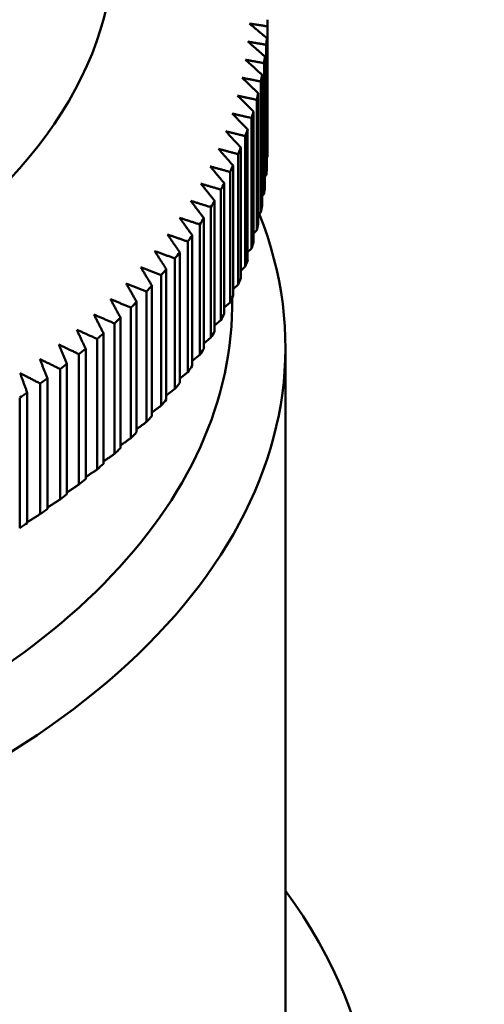
# Model space of a CAD drawing. Units: millimetres. Extents: x 0 to 105, y 0 to 149.
# Drawn here: x 79 to 81, y 97 to 100 of the extents above; entities that cross this region are included whole.
import ezdxf

# ---------------------------------------------------------------- set-up
doc = ezdxf.new("R2010")
doc.units = ezdxf.units.MM
doc.header["$LTSCALE"] = 0.5
doc.layers.add('Sichtbar (ISO)', color=7, linetype='Continuous', lineweight=50)

msp = doc.modelspace()

# ---------------------------------------------------------------- linework, layer by layer
at = {"layer": 'Sichtbar (ISO)'}
for p, q in [((80.1511, 99.3393), (80.1511, 99.7072)), ((80.1506, 99.6884), (80.1506, 99.3205)), ((80.1488, 99.2874), (80.1488, 99.6552)), ((80.1473, 99.6364), (80.1473, 99.2685)), ((80.1437, 99.2354), (80.1437, 99.6033)), ((80.1411, 99.5845), (80.1411, 99.2166)), ((80.1357, 99.1836), (80.1357, 99.5515)), ((80.1321, 99.5328), (80.1321, 99.1649)), ((80.1203, 99.4812), (80.1203, 99.1133)), ((80.1249, 99.132), (80.1249, 99.4999)), ((80.1056, 99.4299), (80.1056, 99.062)), ((80.1113, 99.0806), (80.1113, 99.4485)), ((80.0948, 99.0294), (80.0948, 99.3973)), ((80.0882, 99.3789), (80.0882, 99.011)), ((80.0756, 98.9786), (80.0756, 99.3465)), ((80.068, 99.3282), (80.068, 98.9603)), ((80.1506, 99.3205), (80.1488, 99.3185)), ((80.0537, 98.9282), (80.0537, 99.2961)), ((80.045, 99.2779), (80.045, 98.91)), ((80.1473, 99.2685), (80.1437, 99.2646)), ((80.029, 98.8781), (80.029, 99.246)), ((80.0193, 99.228), (80.0193, 98.8601)), ((80.1411, 99.2166), (80.1357, 99.211)), ((79.9909, 99.1786), (79.9909, 98.8107)), ((80.0015, 98.8286), (80.0015, 99.1965)), ((79.9714, 98.7795), (79.9714, 99.1474)), ((80.1321, 99.1649), (80.1249, 99.1576)), ((79.9599, 99.1298), (79.9599, 98.7619)), ((79.9387, 98.7311), (79.9387, 99.099)), ((80.1203, 99.1133), (80.1113, 99.1045)), ((79.9261, 99.0815), (79.9261, 98.7136)), ((79.9033, 98.6832), (79.9033, 99.0511)), ((80.1056, 99.062), (80.0948, 99.0517)), ((79.8898, 99.0339), (79.8898, 98.666)), ((80.0882, 99.011), (80.0756, 98.9993)), ((79.8509, 98.987), (79.8509, 98.6191)), ((79.8653, 98.636), (79.8653, 99.0039)), ((79.8247, 98.5896), (79.8247, 98.9575)), ((80.068, 98.9603), (80.0537, 98.9474)), ((79.8094, 98.9408), (79.8094, 98.5729)), ((79.7817, 98.5438), (79.7817, 98.9117)), ((80.045, 98.91), (80.029, 98.8959)), ((79.7655, 98.8954), (79.7655, 98.5275)), ((79.719, 98.8507), (79.719, 98.4828)), ((79.7362, 98.4989), (79.7362, 98.8668)), ((80.0193, 98.8601), (80.0015, 98.845)), ((79.6882, 98.4549), (79.6882, 98.8227)), ((79.6702, 98.807), (79.6702, 98.4391)), ((79.9909, 98.8107), (79.9714, 98.7946)), ((79.619, 98.7641), (79.619, 98.3962)), ((79.6379, 98.4117), (79.6379, 98.7796)), ((79.9599, 98.7619), (79.9387, 98.7449)), ((80.2013, 98.7836), (80.2013, 96.658)), ((79.5852, 98.3694), (79.5852, 98.7373)), ((79.5655, 98.7222), (79.5655, 98.3543)), ((79.9261, 98.7136), (79.9033, 98.6958)), ((79.5098, 98.6813), (79.5098, 98.3134)), ((79.5302, 98.3281), (79.5302, 98.696)), ((79.4731, 98.2879), (79.4731, 98.6558)), ((79.8898, 98.666), (79.8653, 98.6474)), ((79.4518, 98.6414), (79.4518, 98.2735))]:
    msp.add_line(p, q, dxfattribs=at)
at = {"layer": 'Sichtbar (ISO)', "flags": 128}
for points in [[(80.0999, 99.6963), (80.102, 99.696), (80.1041, 99.6957), (80.1062, 99.6953), (80.1083, 99.695), (80.1104, 99.6947), (80.1125, 99.6944), (80.1146, 99.694), (80.1167, 99.6937), (80.1188, 99.6934), (80.1209, 99.693), (80.123, 99.6927), (80.1252, 99.6924), (80.1273, 99.6921), (80.1294, 99.6917), (80.1315, 99.6914), (80.1336, 99.6911), (80.1357, 99.6907), (80.1379, 99.6904), (80.14, 99.6901), (80.1421, 99.6897), (80.1442, 99.6894), (80.1464, 99.6891), (80.1485, 99.6887), (80.1506, 99.6884)], [(80.1488, 99.6552), (80.1468, 99.657), (80.1447, 99.6587), (80.1427, 99.6604), (80.1406, 99.6622), (80.1386, 99.6639), (80.1365, 99.6656), (80.1345, 99.6673), (80.1324, 99.669), (80.1304, 99.6708), (80.1283, 99.6725), (80.1263, 99.6742), (80.1243, 99.6759), (80.1222, 99.6776), (80.1202, 99.6793), (80.1181, 99.681), (80.1161, 99.6827), (80.1141, 99.6844), (80.112, 99.6861), (80.11, 99.6878), (80.108, 99.6895), (80.106, 99.6912), (80.1039, 99.6929), (80.1019, 99.6946), (80.0999, 99.6963)], [(80.0957, 99.6453), (80.0978, 99.6449), (80.1, 99.6445), (80.1021, 99.6442), (80.1042, 99.6438), (80.1064, 99.6434), (80.1085, 99.6431), (80.1107, 99.6427), (80.1128, 99.6423), (80.1149, 99.642), (80.1171, 99.6416), (80.1192, 99.6412), (80.1214, 99.6409), (80.1235, 99.6405), (80.1257, 99.6401), (80.1278, 99.6398), (80.13, 99.6394), (80.1321, 99.639), (80.1343, 99.6387), (80.1365, 99.6383), (80.1386, 99.6379), (80.1408, 99.6375), (80.143, 99.6372), (80.1451, 99.6368), (80.1473, 99.6364)], [(80.1437, 99.6033), (80.1417, 99.6051), (80.1396, 99.6069), (80.1376, 99.6086), (80.1356, 99.6104), (80.1336, 99.6121), (80.1316, 99.6139), (80.1296, 99.6157), (80.1276, 99.6174), (80.1256, 99.6192), (80.1236, 99.6209), (80.1216, 99.6227), (80.1196, 99.6244), (80.1176, 99.6262), (80.1156, 99.6279), (80.1136, 99.6296), (80.1116, 99.6314), (80.1096, 99.6331), (80.1076, 99.6349), (80.1056, 99.6366), (80.1037, 99.6383), (80.1017, 99.6401), (80.0997, 99.6418), (80.0977, 99.6435), (80.0957, 99.6453)], [(80.0888, 99.5943), (80.0909, 99.5939), (80.0931, 99.5935), (80.0952, 99.5931), (80.0974, 99.5927), (80.0996, 99.5923), (80.1018, 99.5919), (80.1039, 99.5915), (80.1061, 99.5911), (80.1083, 99.5907), (80.1104, 99.5903), (80.1126, 99.5899), (80.1148, 99.5895), (80.117, 99.5891), (80.1192, 99.5886), (80.1214, 99.5882), (80.1235, 99.5878), (80.1257, 99.5874), (80.1279, 99.587), (80.1301, 99.5866), (80.1323, 99.5862), (80.1345, 99.5858), (80.1367, 99.5853), (80.1389, 99.5849), (80.1411, 99.5845)], [(80.1357, 99.5515), (80.1337, 99.5533), (80.1317, 99.5551), (80.1298, 99.5569), (80.1278, 99.5587), (80.1258, 99.5605), (80.1239, 99.5623), (80.1219, 99.5641), (80.1199, 99.5659), (80.118, 99.5677), (80.116, 99.5695), (80.1141, 99.5712), (80.1121, 99.573), (80.1102, 99.5748), (80.1082, 99.5766), (80.1063, 99.5784), (80.1043, 99.5802), (80.1024, 99.5819), (80.1004, 99.5837), (80.0985, 99.5855), (80.0965, 99.5873), (80.0946, 99.589), (80.0926, 99.5908), (80.0907, 99.5926), (80.0888, 99.5943)], [(80.079, 99.5435), (80.0812, 99.5431), (80.0834, 99.5426), (80.0856, 99.5422), (80.0878, 99.5418), (80.09, 99.5413), (80.0922, 99.5409), (80.0944, 99.5404), (80.0966, 99.54), (80.0988, 99.5395), (80.101, 99.5391), (80.1032, 99.5386), (80.1054, 99.5382), (80.1076, 99.5377), (80.1099, 99.5373), (80.1121, 99.5368), (80.1143, 99.5364), (80.1165, 99.5359), (80.1187, 99.5355), (80.121, 99.535), (80.1232, 99.5346), (80.1254, 99.5341), (80.1276, 99.5337), (80.1299, 99.5332), (80.1321, 99.5328)], [(80.1249, 99.4999), (80.1229, 99.5017), (80.121, 99.5036), (80.1191, 99.5054), (80.1172, 99.5072), (80.1152, 99.509), (80.1133, 99.5109), (80.1114, 99.5127), (80.1095, 99.5145), (80.1076, 99.5164), (80.1057, 99.5182), (80.1038, 99.52), (80.1018, 99.5218), (80.0999, 99.5236), (80.098, 99.5255), (80.0961, 99.5273), (80.0942, 99.5291), (80.0923, 99.5309), (80.0904, 99.5327), (80.0885, 99.5345), (80.0866, 99.5363), (80.0847, 99.5381), (80.0828, 99.5399), (80.0809, 99.5417), (80.079, 99.5435)], [(80.0665, 99.4929), (80.0687, 99.4924), (80.071, 99.492), (80.0732, 99.4915), (80.0754, 99.491), (80.0776, 99.4905), (80.0799, 99.49), (80.0821, 99.4895), (80.0843, 99.4891), (80.0866, 99.4886), (80.0888, 99.4881), (80.091, 99.4876), (80.0933, 99.4871), (80.0955, 99.4866), (80.0977, 99.4861), (80.1, 99.4856), (80.1022, 99.4852), (80.1045, 99.4847), (80.1067, 99.4842), (80.109, 99.4837), (80.1112, 99.4832), (80.1135, 99.4827), (80.1157, 99.4822), (80.118, 99.4817), (80.1203, 99.4812)], [(80.1113, 99.4485), (80.1094, 99.4503), (80.1075, 99.4522), (80.1056, 99.4541), (80.1037, 99.4559), (80.1019, 99.4578), (80.1, 99.4597), (80.0981, 99.4615), (80.0962, 99.4634), (80.0944, 99.4652), (80.0925, 99.4671), (80.0906, 99.469), (80.0888, 99.4708), (80.0869, 99.4727), (80.0851, 99.4745), (80.0832, 99.4764), (80.0813, 99.4782), (80.0795, 99.4801), (80.0776, 99.4819), (80.0758, 99.4837), (80.0739, 99.4856), (80.0721, 99.4874), (80.0702, 99.4893), (80.0684, 99.4911), (80.0665, 99.4929)], [(80.0513, 99.4426), (80.0535, 99.4421), (80.0557, 99.4415), (80.058, 99.441), (80.0602, 99.4405), (80.0625, 99.44), (80.0648, 99.4394), (80.067, 99.4389), (80.0693, 99.4384), (80.0715, 99.4379), (80.0738, 99.4373), (80.076, 99.4368), (80.0783, 99.4363), (80.0806, 99.4358), (80.0828, 99.4352), (80.0851, 99.4347), (80.0874, 99.4342), (80.0897, 99.4336), (80.0919, 99.4331), (80.0942, 99.4326), (80.0965, 99.432), (80.0988, 99.4315), (80.1011, 99.431), (80.1033, 99.4304), (80.1056, 99.4299)], [(80.0948, 99.3973), (80.093, 99.3992), (80.0912, 99.4011), (80.0893, 99.403), (80.0875, 99.4049), (80.0857, 99.4068), (80.0839, 99.4087), (80.082, 99.4106), (80.0802, 99.4125), (80.0784, 99.4144), (80.0766, 99.4163), (80.0748, 99.4182), (80.0729, 99.4201), (80.0711, 99.422), (80.0693, 99.4238), (80.0675, 99.4257), (80.0657, 99.4276), (80.0639, 99.4295), (80.0621, 99.4314), (80.0603, 99.4332), (80.0585, 99.4351), (80.0567, 99.437), (80.0549, 99.4388), (80.0531, 99.4407), (80.0513, 99.4426)], [(80.0333, 99.3925), (80.0355, 99.392), (80.0378, 99.3914), (80.0401, 99.3908), (80.0423, 99.3903), (80.0446, 99.3897), (80.0469, 99.3892), (80.0492, 99.3886), (80.0515, 99.388), (80.0537, 99.3875), (80.056, 99.3869), (80.0583, 99.3863), (80.0606, 99.3857), (80.0629, 99.3852), (80.0652, 99.3846), (80.0675, 99.384), (80.0698, 99.3835), (80.0721, 99.3829), (80.0744, 99.3823), (80.0767, 99.3817), (80.079, 99.3812), (80.0813, 99.3806), (80.0836, 99.38), (80.0859, 99.3794), (80.0882, 99.3789)], [(80.0756, 99.3465), (80.0739, 99.3484), (80.0721, 99.3504), (80.0703, 99.3523), (80.0685, 99.3542), (80.0667, 99.3562), (80.065, 99.3581), (80.0632, 99.36), (80.0614, 99.362), (80.0597, 99.3639), (80.0579, 99.3658), (80.0561, 99.3677), (80.0543, 99.3696), (80.0526, 99.3716), (80.0508, 99.3735), (80.0491, 99.3754), (80.0473, 99.3773), (80.0455, 99.3792), (80.0438, 99.3811), (80.042, 99.383), (80.0403, 99.3849), (80.0385, 99.3868), (80.0368, 99.3887), (80.035, 99.3906), (80.0333, 99.3925)], [(80.0125, 99.3428), (80.0148, 99.3422), (80.0171, 99.3416), (80.0194, 99.341), (80.0217, 99.3404), (80.024, 99.3398), (80.0263, 99.3392), (80.0286, 99.3386), (80.0309, 99.338), (80.0332, 99.3374), (80.0355, 99.3368), (80.0378, 99.3362), (80.0401, 99.3356), (80.0424, 99.3349), (80.0448, 99.3343), (80.0471, 99.3337), (80.0494, 99.3331), (80.0517, 99.3325), (80.054, 99.3319), (80.0564, 99.3313), (80.0587, 99.3306), (80.061, 99.33), (80.0633, 99.3294), (80.0657, 99.3288), (80.068, 99.3282)], [(80.0537, 99.2961), (80.0519, 99.298), (80.0502, 99.3), (80.0485, 99.302), (80.0468, 99.3039), (80.045, 99.3059), (80.0433, 99.3078), (80.0416, 99.3098), (80.0399, 99.3118), (80.0382, 99.3137), (80.0364, 99.3157), (80.0347, 99.3176), (80.033, 99.3196), (80.0313, 99.3215), (80.0296, 99.3235), (80.0279, 99.3254), (80.0262, 99.3274), (80.0245, 99.3293), (80.0228, 99.3312), (80.021, 99.3332), (80.0193, 99.3351), (80.0176, 99.337), (80.0159, 99.339), (80.0142, 99.3409), (80.0125, 99.3428)], [(79.9891, 99.2936), (79.9914, 99.2929), (79.9937, 99.2923), (79.9961, 99.2916), (79.9984, 99.291), (80.0007, 99.2903), (80.003, 99.2897), (80.0053, 99.289), (80.0076, 99.2884), (80.01, 99.2877), (80.0123, 99.2871), (80.0146, 99.2864), (80.0169, 99.2858), (80.0193, 99.2851), (80.0216, 99.2844), (80.0239, 99.2838), (80.0263, 99.2831), (80.0286, 99.2825), (80.031, 99.2818), (80.0333, 99.2812), (80.0356, 99.2805), (80.038, 99.2798), (80.0403, 99.2792), (80.0427, 99.2785), (80.045, 99.2779)], [(80.029, 99.246), (80.0273, 99.248), (80.0256, 99.25), (80.0239, 99.252), (80.0223, 99.254), (80.0206, 99.256), (80.0189, 99.258), (80.0173, 99.26), (80.0156, 99.262), (80.0139, 99.264), (80.0123, 99.2659), (80.0106, 99.2679), (80.009, 99.2699), (80.0073, 99.2719), (80.0056, 99.2739), (80.004, 99.2758), (80.0023, 99.2778), (80.0007, 99.2798), (79.999, 99.2818), (79.9974, 99.2837), (79.9957, 99.2857), (79.9941, 99.2877), (79.9924, 99.2896), (79.9908, 99.2916), (79.9891, 99.2936)], [(79.963, 99.2447), (79.9654, 99.244), (79.9677, 99.2433), (79.97, 99.2426), (79.9723, 99.242), (79.9747, 99.2413), (79.977, 99.2406), (79.9793, 99.2399), (79.9817, 99.2392), (79.984, 99.2385), (79.9864, 99.2378), (79.9887, 99.2371), (79.9911, 99.2364), (79.9934, 99.2357), (79.9958, 99.235), (79.9981, 99.2343), (80.0005, 99.2336), (80.0028, 99.2329), (80.0052, 99.2322), (80.0075, 99.2315), (80.0099, 99.2308), (80.0122, 99.2301), (80.0146, 99.2294), (80.017, 99.2287), (80.0193, 99.228)], [(80.0015, 99.1965), (79.9999, 99.1985), (79.9983, 99.2005), (79.9967, 99.2026), (79.9951, 99.2046), (79.9935, 99.2066), (79.9919, 99.2086), (79.9902, 99.2106), (79.9886, 99.2127), (79.987, 99.2147), (79.9854, 99.2167), (79.9838, 99.2187), (79.9822, 99.2207), (79.9806, 99.2227), (79.979, 99.2247), (79.9774, 99.2267), (79.9758, 99.2287), (79.9742, 99.2307), (79.9726, 99.2327), (79.971, 99.2347), (79.9694, 99.2367), (79.9678, 99.2387), (79.9662, 99.2407), (79.9646, 99.2427), (79.963, 99.2447)], [(79.9343, 99.1964), (79.9366, 99.1956), (79.939, 99.1949), (79.9413, 99.1942), (79.9437, 99.1934), (79.946, 99.1927), (79.9483, 99.192), (79.9507, 99.1912), (79.9531, 99.1905), (79.9554, 99.1898), (79.9578, 99.189), (79.9601, 99.1883), (79.9625, 99.1875), (79.9648, 99.1868), (79.9672, 99.1861), (79.9696, 99.1853), (79.9719, 99.1846), (79.9743, 99.1838), (79.9767, 99.1831), (79.9791, 99.1824), (79.9814, 99.1816), (79.9838, 99.1809), (79.9862, 99.1801), (79.9886, 99.1794), (79.9909, 99.1786)], [(79.9714, 99.1474), (79.9699, 99.1495), (79.9683, 99.1515), (79.9668, 99.1536), (79.9652, 99.1557), (79.9636, 99.1577), (79.9621, 99.1598), (79.9605, 99.1618), (79.959, 99.1639), (79.9574, 99.1659), (79.9559, 99.1679), (79.9543, 99.17), (79.9528, 99.172), (79.9512, 99.1741), (79.9497, 99.1761), (79.9481, 99.1781), (79.9466, 99.1802), (79.945, 99.1822), (79.9435, 99.1842), (79.942, 99.1862), (79.9404, 99.1883), (79.9389, 99.1903), (79.9374, 99.1923), (79.9358, 99.1943), (79.9343, 99.1964)], [(79.9029, 99.1485), (79.9053, 99.1478), (79.9076, 99.147), (79.91, 99.1462), (79.9123, 99.1455), (79.9147, 99.1447), (79.9171, 99.1439), (79.9194, 99.1431), (79.9218, 99.1423), (79.9241, 99.1416), (79.9265, 99.1408), (79.9289, 99.14), (79.9313, 99.1392), (79.9336, 99.1384), (79.936, 99.1377), (79.9384, 99.1369), (79.9408, 99.1361), (79.9431, 99.1353), (79.9455, 99.1345), (79.9479, 99.1337), (79.9503, 99.1329), (79.9527, 99.1322), (79.9551, 99.1314), (79.9575, 99.1306), (79.9599, 99.1298)], [(79.9387, 99.099), (79.9372, 99.1011), (79.9357, 99.1031), (79.9342, 99.1052), (79.9327, 99.1073), (79.9312, 99.1094), (79.9297, 99.1115), (79.9282, 99.1135), (79.9267, 99.1156), (79.9252, 99.1177), (79.9237, 99.1198), (79.9222, 99.1218), (79.9207, 99.1239), (79.9192, 99.126), (79.9177, 99.128), (79.9162, 99.1301), (79.9148, 99.1321), (79.9133, 99.1342), (79.9118, 99.1363), (79.9103, 99.1383), (79.9088, 99.1404), (79.9073, 99.1424), (79.9059, 99.1445), (79.9044, 99.1465), (79.9029, 99.1485)], [(79.869, 99.1013), (79.8713, 99.1005), (79.8737, 99.0997), (79.876, 99.0989), (79.8784, 99.0981), (79.8808, 99.0973), (79.8831, 99.0964), (79.8855, 99.0956), (79.8879, 99.0948), (79.8903, 99.094), (79.8927, 99.0931), (79.895, 99.0923), (79.8974, 99.0915), (79.8998, 99.0907), (79.9022, 99.0898), (79.9046, 99.089), (79.907, 99.0882), (79.9093, 99.0874), (79.9117, 99.0865), (79.9141, 99.0857), (79.9165, 99.0849), (79.9189, 99.084), (79.9213, 99.0832), (79.9237, 99.0824), (79.9261, 99.0815)], [(79.9033, 99.0511), (79.9018, 99.0532), (79.9004, 99.0553), (79.8989, 99.0575), (79.8975, 99.0596), (79.8961, 99.0617), (79.8946, 99.0638), (79.8932, 99.0659), (79.8918, 99.068), (79.8903, 99.0701), (79.8889, 99.0722), (79.8875, 99.0743), (79.886, 99.0764), (79.8846, 99.0784), (79.8832, 99.0805), (79.8817, 99.0826), (79.8803, 99.0847), (79.8789, 99.0868), (79.8775, 99.0889), (79.876, 99.091), (79.8746, 99.093), (79.8732, 99.0951), (79.8718, 99.0972), (79.8704, 99.0993), (79.869, 99.1013)], [(79.8324, 99.0548), (79.8348, 99.0539), (79.8372, 99.053), (79.8395, 99.0522), (79.8419, 99.0513), (79.8443, 99.0505), (79.8467, 99.0496), (79.8491, 99.0487), (79.8514, 99.0479), (79.8538, 99.047), (79.8562, 99.0461), (79.8586, 99.0453), (79.861, 99.0444), (79.8634, 99.0435), (79.8658, 99.0427), (79.8682, 99.0418), (79.8706, 99.0409), (79.873, 99.0401), (79.8754, 99.0392), (79.8778, 99.0383), (79.8802, 99.0374), (79.8826, 99.0366), (79.885, 99.0357), (79.8874, 99.0348), (79.8898, 99.0339)], [(79.8653, 99.0039), (79.8639, 99.0061), (79.8625, 99.0082), (79.8611, 99.0103), (79.8598, 99.0125), (79.8584, 99.0146), (79.857, 99.0167), (79.8556, 99.0189), (79.8543, 99.021), (79.8529, 99.0231), (79.8515, 99.0252), (79.8502, 99.0274), (79.8488, 99.0295), (79.8474, 99.0316), (79.846, 99.0337), (79.8447, 99.0358), (79.8433, 99.0379), (79.842, 99.04), (79.8406, 99.0421), (79.8392, 99.0443), (79.8379, 99.0464), (79.8365, 99.0485), (79.8351, 99.0506), (79.8338, 99.0527), (79.8324, 99.0548)], [(79.7934, 99.0089), (79.7958, 99.008), (79.7981, 99.0071), (79.8005, 99.0062), (79.8029, 99.0053), (79.8053, 99.0043), (79.8077, 99.0034), (79.81, 99.0025), (79.8124, 99.0016), (79.8148, 99.0007), (79.8172, 98.9998), (79.8196, 98.9989), (79.822, 98.998), (79.8244, 98.9971), (79.8268, 98.9962), (79.8292, 98.9953), (79.8316, 98.9943), (79.834, 98.9934), (79.8364, 98.9925), (79.8388, 98.9916), (79.8412, 98.9907), (79.8436, 98.9898), (79.846, 98.9888), (79.8485, 98.9879), (79.8509, 98.987)], [(79.8247, 98.9575), (79.8234, 98.9596), (79.8221, 98.9618), (79.8208, 98.9639), (79.8195, 98.9661), (79.8182, 98.9683), (79.8168, 98.9704), (79.8155, 98.9726), (79.8142, 98.9747), (79.8129, 98.9769), (79.8116, 98.979), (79.8103, 98.9812), (79.809, 98.9833), (79.8077, 98.9854), (79.8064, 98.9876), (79.8051, 98.9897), (79.8038, 98.9918), (79.8025, 98.994), (79.8012, 98.9961), (79.7999, 98.9982), (79.7986, 99.0004), (79.7973, 99.0025), (79.796, 99.0046), (79.7947, 99.0067), (79.7934, 99.0089)], [(79.7519, 98.9637), (79.7542, 98.9628), (79.7566, 98.9618), (79.759, 98.9609), (79.7614, 98.9599), (79.7638, 98.959), (79.7662, 98.958), (79.7685, 98.9571), (79.7709, 98.9561), (79.7733, 98.9552), (79.7757, 98.9542), (79.7781, 98.9533), (79.7805, 98.9523), (79.7829, 98.9514), (79.7853, 98.9504), (79.7877, 98.9494), (79.7901, 98.9485), (79.7925, 98.9475), (79.7949, 98.9466), (79.7973, 98.9456), (79.7997, 98.9446), (79.8022, 98.9437), (79.8046, 98.9427), (79.807, 98.9418), (79.8094, 98.9408)], [(79.7817, 98.9117), (79.7804, 98.9139), (79.7792, 98.9161), (79.7779, 98.9183), (79.7767, 98.9205), (79.7754, 98.9227), (79.7742, 98.9248), (79.7729, 98.927), (79.7717, 98.9292), (79.7704, 98.9313), (79.7692, 98.9335), (79.7679, 98.9357), (79.7667, 98.9379), (79.7655, 98.94), (79.7642, 98.9422), (79.763, 98.9443), (79.7617, 98.9465), (79.7605, 98.9487), (79.7593, 98.9508), (79.758, 98.953), (79.7568, 98.9551), (79.7556, 98.9573), (79.7543, 98.9594), (79.7531, 98.9616), (79.7519, 98.9637)], [(79.7079, 98.9193), (79.7103, 98.9183), (79.7126, 98.9173), (79.715, 98.9163), (79.7174, 98.9154), (79.7198, 98.9144), (79.7222, 98.9134), (79.7246, 98.9124), (79.727, 98.9114), (79.7294, 98.9104), (79.7317, 98.9094), (79.7341, 98.9084), (79.7365, 98.9074), (79.7389, 98.9064), (79.7413, 98.9054), (79.7437, 98.9044), (79.7461, 98.9034), (79.7486, 98.9024), (79.751, 98.9014), (79.7534, 98.9004), (79.7558, 98.8994), (79.7582, 98.8984), (79.7606, 98.8974), (79.763, 98.8964), (79.7655, 98.8954)], [(79.7362, 98.8668), (79.735, 98.869), (79.7338, 98.8712), (79.7326, 98.8734), (79.7314, 98.8756), (79.7302, 98.8778), (79.729, 98.88), (79.7279, 98.8822), (79.7267, 98.8844), (79.7255, 98.8866), (79.7243, 98.8888), (79.7231, 98.891), (79.722, 98.8932), (79.7208, 98.8954), (79.7196, 98.8976), (79.7184, 98.8998), (79.7173, 98.9019), (79.7161, 98.9041), (79.7149, 98.9063), (79.7137, 98.9085), (79.7126, 98.9106), (79.7114, 98.9128), (79.7102, 98.915), (79.7091, 98.9171), (79.7079, 98.9193)], [(79.6615, 98.8757), (79.6639, 98.8747), (79.6663, 98.8737), (79.6687, 98.8726), (79.671, 98.8716), (79.6734, 98.8706), (79.6758, 98.8695), (79.6782, 98.8685), (79.6806, 98.8675), (79.683, 98.8664), (79.6854, 98.8654), (79.6878, 98.8643), (79.6901, 98.8633), (79.6925, 98.8623), (79.6949, 98.8612), (79.6973, 98.8602), (79.6997, 98.8591), (79.7022, 98.8581), (79.7046, 98.857), (79.707, 98.856), (79.7094, 98.8549), (79.7118, 98.8539), (79.7142, 98.8528), (79.7166, 98.8518), (79.719, 98.8507)], [(79.6882, 98.8227), (79.6871, 98.825), (79.686, 98.8272), (79.6848, 98.8294), (79.6837, 98.8317), (79.6826, 98.8339), (79.6815, 98.8361), (79.6804, 98.8383), (79.6792, 98.8405), (79.6781, 98.8427), (79.677, 98.845), (79.6759, 98.8472), (79.6748, 98.8494), (79.6737, 98.8516), (79.6726, 98.8538), (79.6715, 98.856), (79.6704, 98.8582), (79.6692, 98.8604), (79.6681, 98.8626), (79.667, 98.8648), (79.6659, 98.867), (79.6648, 98.8692), (79.6637, 98.8714), (79.6626, 98.8735), (79.6615, 98.8757)], [(79.6128, 98.833), (79.6152, 98.8319), (79.6175, 98.8309), (79.6199, 98.8298), (79.6223, 98.8287), (79.6247, 98.8276), (79.6271, 98.8266), (79.6294, 98.8255), (79.6318, 98.8244), (79.6342, 98.8233), (79.6366, 98.8222), (79.639, 98.8212), (79.6414, 98.8201), (79.6438, 98.819), (79.6462, 98.8179), (79.6486, 98.8168), (79.651, 98.8157), (79.6534, 98.8146), (79.6558, 98.8136), (79.6582, 98.8125), (79.6606, 98.8114), (79.663, 98.8103), (79.6654, 98.8092), (79.6678, 98.8081), (79.6702, 98.807)], [(79.6379, 98.7796), (79.6368, 98.7818), (79.6357, 98.7841), (79.6347, 98.7863), (79.6336, 98.7886), (79.6326, 98.7908), (79.6315, 98.793), (79.6305, 98.7953), (79.6294, 98.7975), (79.6284, 98.7997), (79.6274, 98.802), (79.6263, 98.8042), (79.6253, 98.8064), (79.6242, 98.8087), (79.6232, 98.8109), (79.6221, 98.8131), (79.6211, 98.8153), (79.6201, 98.8175), (79.619, 98.8198), (79.618, 98.822), (79.6169, 98.8242), (79.6159, 98.8264), (79.6149, 98.8286), (79.6138, 98.8308), (79.6128, 98.833)], [(79.5618, 98.7912), (79.5641, 98.7901), (79.5665, 98.789), (79.5689, 98.7879), (79.5712, 98.7867), (79.5736, 98.7856), (79.576, 98.7845), (79.5784, 98.7834), (79.5807, 98.7823), (79.5831, 98.7811), (79.5855, 98.78), (79.5879, 98.7789), (79.5903, 98.7777), (79.5926, 98.7766), (79.595, 98.7755), (79.5974, 98.7744), (79.5998, 98.7732), (79.6022, 98.7721), (79.6046, 98.771), (79.607, 98.7698), (79.6094, 98.7687), (79.6118, 98.7676), (79.6142, 98.7664), (79.6166, 98.7653), (79.619, 98.7641)], [(79.5852, 98.7373), (79.5842, 98.7396), (79.5832, 98.7418), (79.5822, 98.7441), (79.5812, 98.7464), (79.5803, 98.7486), (79.5793, 98.7509), (79.5783, 98.7531), (79.5773, 98.7554), (79.5764, 98.7577), (79.5754, 98.7599), (79.5744, 98.7622), (79.5734, 98.7644), (79.5724, 98.7666), (79.5715, 98.7689), (79.5705, 98.7711), (79.5695, 98.7734), (79.5686, 98.7756), (79.5676, 98.7778), (79.5666, 98.7801), (79.5656, 98.7823), (79.5647, 98.7845), (79.5637, 98.7868), (79.5627, 98.789), (79.5618, 98.7912)], [(79.5085, 98.7503), (79.5108, 98.7492), (79.5132, 98.748), (79.5156, 98.7469), (79.5179, 98.7457), (79.5203, 98.7445), (79.5226, 98.7434), (79.525, 98.7422), (79.5274, 98.741), (79.5297, 98.7399), (79.5321, 98.7387), (79.5345, 98.7375), (79.5369, 98.7364), (79.5392, 98.7352), (79.5416, 98.734), (79.544, 98.7328), (79.5464, 98.7317), (79.5488, 98.7305), (79.5512, 98.7293), (79.5535, 98.7281), (79.5559, 98.727), (79.5583, 98.7258), (79.5607, 98.7246), (79.5631, 98.7234), (79.5655, 98.7222)], [(79.5302, 98.696), (79.5293, 98.6983), (79.5284, 98.7006), (79.5275, 98.7029), (79.5266, 98.7052), (79.5257, 98.7074), (79.5248, 98.7097), (79.5238, 98.712), (79.5229, 98.7143), (79.522, 98.7165), (79.5211, 98.7188), (79.5202, 98.7211), (79.5193, 98.7233), (79.5184, 98.7256), (79.5175, 98.7278), (79.5166, 98.7301), (79.5157, 98.7324), (79.5148, 98.7346), (79.5139, 98.7369), (79.513, 98.7391), (79.5121, 98.7414), (79.5112, 98.7436), (79.5103, 98.7459), (79.5094, 98.7481), (79.5085, 98.7503)], [(79.453, 98.7104), (79.4553, 98.7092), (79.4577, 98.708), (79.46, 98.7068), (79.4624, 98.7056), (79.4647, 98.7044), (79.4671, 98.7032), (79.4694, 98.702), (79.4718, 98.7008), (79.4742, 98.6996), (79.4765, 98.6984), (79.4789, 98.6972), (79.4812, 98.696), (79.4836, 98.6948), (79.486, 98.6935), (79.4883, 98.6923), (79.4907, 98.6911), (79.4931, 98.6899), (79.4955, 98.6887), (79.4978, 98.6874), (79.5002, 98.6862), (79.5026, 98.685), (79.505, 98.6838), (79.5074, 98.6825), (79.5098, 98.6813)], [(79.4731, 98.6558), (79.4722, 98.6581), (79.4714, 98.6604), (79.4705, 98.6627), (79.4697, 98.665), (79.4688, 98.6673), (79.468, 98.6696), (79.4672, 98.6718), (79.4663, 98.6741), (79.4655, 98.6764), (79.4647, 98.6787), (79.4638, 98.681), (79.463, 98.6833), (79.4621, 98.6855), (79.4613, 98.6878), (79.4605, 98.6901), (79.4596, 98.6924), (79.4588, 98.6946), (79.458, 98.6969), (79.4571, 98.6992), (79.4563, 98.7014), (79.4555, 98.7037), (79.4547, 98.7059), (79.4538, 98.7082), (79.453, 98.7104)], [(79.8509, 98.6191), (79.8498, 98.6183), (79.8487, 98.6175), (79.8476, 98.6167), (79.8465, 98.6159), (79.8454, 98.615), (79.8443, 98.6142), (79.8432, 98.6134), (79.8421, 98.6126), (79.8411, 98.6118), (79.84, 98.611), (79.8389, 98.6102), (79.8378, 98.6094), (79.8367, 98.6086), (79.8356, 98.6078), (79.8345, 98.6069), (79.8334, 98.6061), (79.8323, 98.6053), (79.8313, 98.6045), (79.8302, 98.6037), (79.8291, 98.6029), (79.828, 98.6021), (79.8269, 98.6013), (79.8258, 98.6005), (79.8247, 98.5997)], [(79.8094, 98.5729), (79.8083, 98.5721), (79.8071, 98.5712), (79.8059, 98.5704), (79.8048, 98.5695), (79.8036, 98.5687), (79.8025, 98.5679), (79.8013, 98.567), (79.8001, 98.5662), (79.799, 98.5653), (79.7978, 98.5645), (79.7967, 98.5637), (79.7955, 98.5628), (79.7944, 98.562), (79.7932, 98.5612), (79.7921, 98.5603), (79.7909, 98.5595), (79.7897, 98.5587), (79.7886, 98.5578), (79.7874, 98.557), (79.7863, 98.5562), (79.7851, 98.5553), (79.784, 98.5545), (79.7828, 98.5537), (79.7817, 98.5528)], [(79.7655, 98.5275), (79.7642, 98.5266), (79.763, 98.5257), (79.7618, 98.5249), (79.7606, 98.524), (79.7593, 98.5231), (79.7581, 98.5223), (79.7569, 98.5214), (79.7557, 98.5205), (79.7544, 98.5197), (79.7532, 98.5188), (79.752, 98.518), (79.7508, 98.5171), (79.7495, 98.5162), (79.7483, 98.5154), (79.7471, 98.5145), (79.7459, 98.5137), (79.7447, 98.5128), (79.7435, 98.5119), (79.7422, 98.5111), (79.741, 98.5102), (79.7398, 98.5094), (79.7386, 98.5085), (79.7374, 98.5077), (79.7362, 98.5068)], [(79.719, 98.4828), (79.7177, 98.482), (79.7165, 98.4811), (79.7152, 98.4802), (79.7139, 98.4793), (79.7126, 98.4784), (79.7113, 98.4775), (79.71, 98.4766), (79.7087, 98.4757), (79.7074, 98.4749), (79.7062, 98.474), (79.7049, 98.4731), (79.7036, 98.4722), (79.7023, 98.4713), (79.701, 98.4704), (79.6997, 98.4696), (79.6984, 98.4687), (79.6972, 98.4678), (79.6959, 98.4669), (79.6946, 98.466), (79.6933, 98.4652), (79.692, 98.4643), (79.6908, 98.4634), (79.6895, 98.4625), (79.6882, 98.4616)], [(79.6702, 98.4391), (79.6689, 98.4382), (79.6675, 98.4373), (79.6661, 98.4364), (79.6648, 98.4355), (79.6634, 98.4345), (79.6621, 98.4336), (79.6607, 98.4327), (79.6594, 98.4318), (79.658, 98.4309), (79.6567, 98.43), (79.6553, 98.4291), (79.654, 98.4282), (79.6526, 98.4273), (79.6513, 98.4264), (79.6499, 98.4255), (79.6486, 98.4246), (79.6473, 98.4237), (79.6459, 98.4228), (79.6446, 98.4219), (79.6432, 98.421), (79.6419, 98.4201), (79.6405, 98.4192), (79.6392, 98.4183), (79.6379, 98.4174)], [(79.619, 98.3962), (79.6176, 98.3953), (79.6162, 98.3944), (79.6148, 98.3935), (79.6134, 98.3925), (79.6119, 98.3916), (79.6105, 98.3907), (79.6091, 98.3897), (79.6077, 98.3888), (79.6063, 98.3879), (79.6049, 98.387), (79.6035, 98.3861), (79.6021, 98.3851), (79.6006, 98.3842), (79.5992, 98.3833), (79.5978, 98.3824), (79.5964, 98.3814), (79.595, 98.3805), (79.5936, 98.3796), (79.5922, 98.3787), (79.5908, 98.3778), (79.5894, 98.3769), (79.588, 98.3759), (79.5866, 98.375), (79.5852, 98.3741)], [(79.5655, 98.3543), (79.564, 98.3534), (79.5626, 98.3524), (79.5611, 98.3515), (79.5596, 98.3506), (79.5581, 98.3496), (79.5567, 98.3487), (79.5552, 98.3477), (79.5537, 98.3468), (79.5522, 98.3458), (79.5508, 98.3449), (79.5493, 98.344), (79.5478, 98.343), (79.5464, 98.3421), (79.5449, 98.3412), (79.5434, 98.3402), (79.542, 98.3393), (79.5405, 98.3383), (79.539, 98.3374), (79.5376, 98.3365), (79.5361, 98.3355), (79.5346, 98.3346), (79.5332, 98.3337), (79.5317, 98.3327), (79.5302, 98.3318)], [(79.5098, 98.3134), (79.5082, 98.3125), (79.5067, 98.3115), (79.5051, 98.3105), (79.5036, 98.3096), (79.5021, 98.3086), (79.5005, 98.3077), (79.499, 98.3067), (79.4975, 98.3058), (79.4959, 98.3048), (79.4944, 98.3038), (79.4929, 98.3029), (79.4914, 98.3019), (79.4898, 98.301), (79.4883, 98.3), (79.4868, 98.2991), (79.4852, 98.2981), (79.4837, 98.2972), (79.4822, 98.2962), (79.4807, 98.2953), (79.4791, 98.2943), (79.4776, 98.2934), (79.4761, 98.2924), (79.4746, 98.2915), (79.4731, 98.2905)]]:
    msp.add_lwpolyline(points, dxfattribs=at)
at = {"layer": 'Sichtbar (ISO)'}
msp.add_ellipse((77.2763, 99.9282), major_axis=(2.442, 0), ratio=0.575862, dxfattribs=at)
for centre, major_axis, start_param, end_param in [((77.2763, 99.7238), (2.875, 0), 6.261781, 6.273173), ((77.2763, 99.7238), (2.875, 0), 6.230366, 6.241757), ((77.2763, 99.7238), (2.875, 0), 6.19895, 6.210341), ((77.2763, 99.7238), (2.875, 0), 6.167534, 6.178925), ((77.2763, 99.7238), (2.875, 0), 6.136118, 6.147509), ((77.2763, 99.7238), (2.875, 0), 6.104702, 6.116094), ((77.2763, 99.7238), (2.875, 0), 6.073286, 6.084678), ((77.2763, 99.7238), (2.875, 0), 6.04187, 6.053262), ((77.2763, 99.3559), (2.875, 0), 6.261781, 6.273173), ((77.2763, 99.7238), (2.875, 0), 6.010454, 6.021846), ((77.2763, 99.3559), (2.875, 0), 6.230366, 6.241757), ((77.2763, 99.7238), (2.875, 0), 5.979038, 5.99043), ((77.2763, 99.3559), (2.875, 0), 6.19895, 6.210341), ((77.2763, 99.7238), (2.875, 0), 5.947622, 5.959014), ((77.2763, 99.3559), (2.875, 0), 6.167534, 6.178925), ((77.2763, 98.7836), (2.925, 0), 2.916223, 6.508555), ((77.2763, 99.7238), (2.875, 0), 5.916206, 5.927598), ((77.2763, 99.3559), (2.875, 0), 6.136118, 6.147509), ((77.2763, 99.7238), (2.875, 0), 5.88479, 5.896182), ((77.2763, 99.3559), (2.875, 0), 6.104702, 6.116094), ((77.2763, 99.7238), (-2.875, 0), 2.711782, 2.723174), ((77.2763, 99.3559), (2.875, 0), 6.073286, 6.084678), ((77.2763, 99.7238), (-2.875, 0), 2.680366, 2.691758), ((77.2763, 99.7238), (-2.875, 0), 2.64895, 2.660342), ((77.2763, 99.3559), (2.875, 0), 6.04187, 6.053262), ((77.2763, 99.3559), (2.875, 0), 6.010454, 6.021846), ((77.2763, 98.9063), (2.775, 0), 3.131278, 6.2935), ((77.2763, 99.7238), (-2.875, 0), 2.617534, 2.628926), ((77.2763, 99.3559), (2.875, 0), 5.979038, 5.99043), ((77.2763, 99.7238), (-2.875, 0), 2.586118, 2.59751), ((77.2763, 99.7238), (-2.875, 0), 2.554702, 2.566094), ((77.2763, 99.3559), (2.875, 0), 5.947622, 5.959014), ((77.2763, 99.7238), (-2.875, 0), 2.523286, 2.534678), ((77.2763, 99.3559), (2.875, 0), 5.916206, 5.927598), ((77.2763, 99.7238), (-2.875, 0), 2.49187, 2.503262), ((77.2763, 99.3559), (2.875, 0), 5.88479, 5.896182), ((77.2763, 99.7238), (-2.875, 0), 2.460454, 2.471846), ((77.2763, 99.3559), (-2.875, 0), 2.711782, 2.723174), ((77.2763, 99.7238), (-2.875, 0), 2.429038, 2.44043), ((77.2763, 99.3559), (-2.875, 0), 2.680366, 2.691758), ((77.2763, 99.3559), (-2.875, 0), 2.64895, 2.660342), ((77.2763, 99.3559), (-2.875, 0), 2.617534, 2.628926), ((77.2763, 99.3559), (-2.875, 0), 2.586118, 2.59751), ((77.2763, 99.3559), (-2.875, 0), 2.554702, 2.566094), ((77.2763, 99.3559), (-2.875, 0), 2.523286, 2.534678), ((77.2763, 99.3559), (-2.875, 0), 2.49187, 2.503262), ((77.2763, 99.3559), (-2.875, 0), 2.460454, 2.471846), ((77.2763, 99.3559), (-2.875, 0), 2.429038, 2.44043), ((77.2763, 96.54), (3.175, 0), 2.742104, 6.682674)]:
    msp.add_ellipse(centre, major_axis=major_axis, ratio=0.575862, start_param=start_param, end_param=end_param, dxfattribs=at)

doc.saveas('drawing.dxf')
